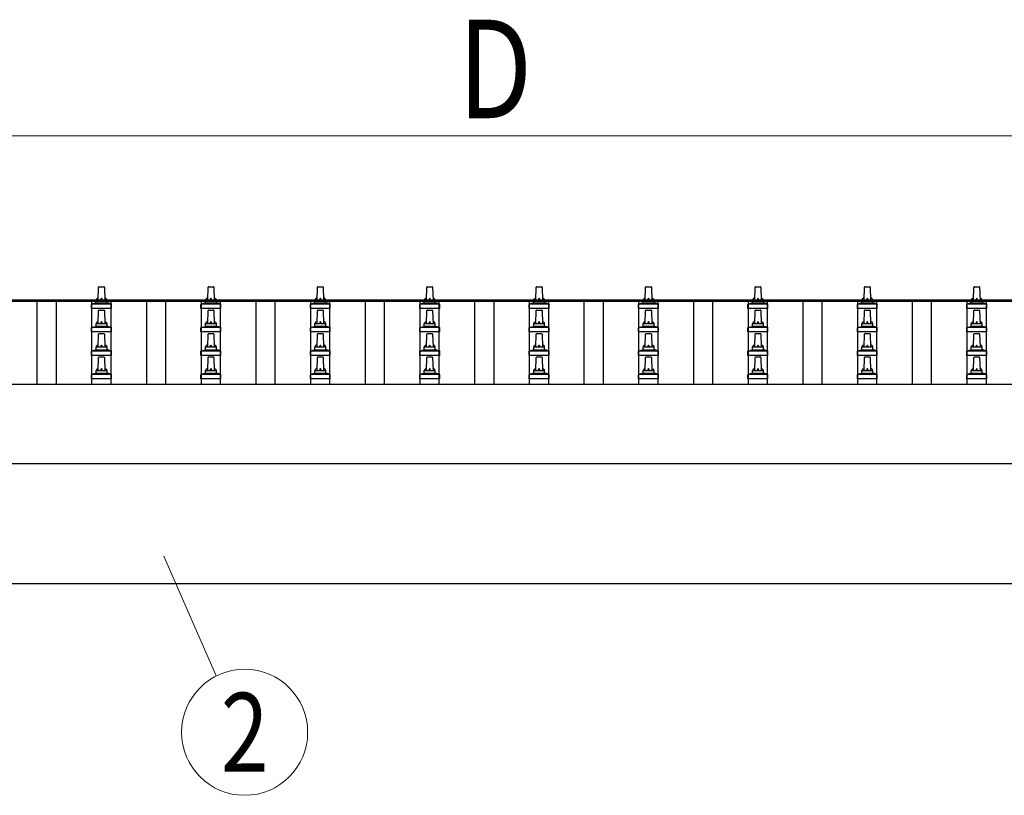
# Model space of a CAD drawing. Units: millimetres. Extents: x 0 to 33640, y 0 to 23760.
# Drawn here: x 3949 to 5749, y 8481 to 9898 of the extents above; entities that cross this region are included whole.
import ezdxf
from ezdxf.enums import TextEntityAlignment as Align

# ---------------------------------------------------------------- set-up
doc = ezdxf.new("R2010")
doc.units = ezdxf.units.MM
for name, color, linetype, lineweight in [('YKK_13', 4, 'Continuous', 30), ('YKK_A1', 4, 'Continuous', 30), ('YKK_D', 6, 'Continuous', 13)]:
    doc.layers.add(name, color=color, linetype=linetype, lineweight=lineweight)
doc.styles.add('text-b', font='extslim2.shx', dxfattribs={"width": 0.8, "bigfont": 'extfont2.shx'})

msp = doc.modelspace()

# ---------------------------------------------------------------- linework, layer by layer
at = {"layer": 'YKK_13'}
for p, q in [((4093.1, 9385.8), (4093.8, 9409.4)), ((4094.8, 9410.3), (4103.4, 9410.3)), ((4104.4, 9409.4), (4105.1, 9385.8)), ((4293.1, 9385.8), (4293.8, 9409.4)), ((4294.8, 9410.3), (4303.4, 9410.3)), ((4304.4, 9409.4), (4305.1, 9385.8)), ((4493.1, 9385.8), (4493.8, 9409.4)), ((4494.8, 9410.3), (4503.4, 9410.3)), ((4504.4, 9409.4), (4505.1, 9385.8)), ((4693.1, 9385.8), (4693.8, 9409.4)), ((4694.8, 9410.3), (4703.4, 9410.3)), ((4704.4, 9409.4), (4705.1, 9385.8)), ((4893.1, 9385.8), (4893.8, 9409.4)), ((4894.8, 9410.3), (4903.4, 9410.3)), ((4904.4, 9409.4), (4905.1, 9385.8)), ((5093.1, 9385.8), (5093.8, 9409.4)), ((5094.8, 9410.3), (5103.4, 9410.3)), ((5104.4, 9409.4), (5105.1, 9385.8)), ((5293.1, 9385.8), (5293.8, 9409.4)), ((5294.8, 9410.3), (5303.4, 9410.3)), ((5304.4, 9409.4), (5305.1, 9385.8)), ((5493.1, 9385.8), (5493.8, 9409.4)), ((5494.8, 9410.3), (5503.4, 9410.3)), ((5504.4, 9409.4), (5505.1, 9385.8)), ((5693.1, 9385.8), (5693.8, 9409.4)), ((5694.8, 9410.3), (5703.4, 9410.3)), ((5704.4, 9409.4), (5705.1, 9385.8)), ((4080.8, 9370.3), (4080.8, 9378)), ((4081.2, 9378.8), (4116.9, 9378.8)), ((4081.6, 9379), (4088.3, 9380.6)), ((4088.7, 9380.8), (4109.5, 9380.8)), ((4089.1, 9381.6), (4089.1, 9385.8)), ((4090.1, 9385.8), (4108.1, 9385.8)), ((4109.1, 9381.6), (4109.1, 9385.8)), ((4116.6, 9379), (4109.8, 9380.6)), ((4117.3, 9370.3), (4117.3, 9378)), ((4280.8, 9370.3), (4280.8, 9378)), ((4281.2, 9378.8), (4316.9, 9378.8)), ((4281.6, 9379), (4288.3, 9380.6)), ((4288.7, 9380.8), (4309.5, 9380.8)), ((4289.1, 9381.6), (4289.1, 9385.8)), ((4290.1, 9385.8), (4308.1, 9385.8)), ((4309.1, 9381.6), (4309.1, 9385.8)), ((4316.6, 9379), (4309.8, 9380.6)), ((4317.3, 9370.3), (4317.3, 9378)), ((4480.8, 9370.3), (4480.8, 9378)), ((4481.2, 9378.8), (4516.9, 9378.8)), ((4481.6, 9379), (4488.3, 9380.6)), ((4488.7, 9380.8), (4509.5, 9380.8)), ((4489.1, 9381.6), (4489.1, 9385.8)), ((4490.1, 9385.8), (4508.1, 9385.8)), ((4509.1, 9381.6), (4509.1, 9385.8)), ((4516.6, 9379), (4509.8, 9380.6)), ((4517.3, 9370.3), (4517.3, 9378)), ((4680.8, 9370.3), (4680.8, 9378)), ((4681.2, 9378.8), (4716.9, 9378.8)), ((4681.6, 9379), (4688.3, 9380.6)), ((4688.7, 9380.8), (4709.5, 9380.8)), ((4689.1, 9381.6), (4689.1, 9385.8)), ((4690.1, 9385.8), (4708.1, 9385.8)), ((4709.1, 9381.6), (4709.1, 9385.8)), ((4716.6, 9379), (4709.8, 9380.6)), ((4717.3, 9370.3), (4717.3, 9378)), ((4880.8, 9370.3), (4880.8, 9378)), ((4881.2, 9378.8), (4916.9, 9378.8)), ((4881.6, 9379), (4888.3, 9380.6)), ((4888.7, 9380.8), (4909.5, 9380.8)), ((4889.1, 9381.6), (4889.1, 9385.8)), ((4890.1, 9385.8), (4908.1, 9385.8)), ((4909.1, 9381.6), (4909.1, 9385.8)), ((4916.6, 9379), (4909.8, 9380.6)), ((4917.3, 9370.3), (4917.3, 9378)), ((5080.8, 9370.3), (5080.8, 9378)), ((5081.2, 9378.8), (5116.9, 9378.8)), ((5081.6, 9379), (5088.3, 9380.6)), ((5088.7, 9380.8), (5109.5, 9380.8)), ((5089.1, 9381.6), (5089.1, 9385.8)), ((5090.1, 9385.8), (5108.1, 9385.8)), ((5109.1, 9381.6), (5109.1, 9385.8)), ((5116.6, 9379), (5109.8, 9380.6)), ((5117.3, 9370.3), (5117.3, 9378)), ((5280.8, 9370.3), (5280.8, 9378)), ((5281.2, 9378.8), (5316.9, 9378.8)), ((5281.6, 9379), (5288.3, 9380.6)), ((5288.7, 9380.8), (5309.5, 9380.8)), ((5289.1, 9381.6), (5289.1, 9385.8)), ((5290.1, 9385.8), (5308.1, 9385.8)), ((5309.1, 9381.6), (5309.1, 9385.8)), ((5316.6, 9379), (5309.8, 9380.6)), ((5317.3, 9370.3), (5317.3, 9378)), ((5480.8, 9370.3), (5480.8, 9378)), ((5481.2, 9378.8), (5516.9, 9378.8)), ((5481.6, 9379), (5488.3, 9380.6)), ((5488.7, 9380.8), (5509.5, 9380.8)), ((5489.1, 9381.6), (5489.1, 9385.8)), ((5490.1, 9385.8), (5508.1, 9385.8)), ((5509.1, 9381.6), (5509.1, 9385.8)), ((5516.6, 9379), (5509.8, 9380.6)), ((5517.3, 9370.3), (5517.3, 9378)), ((5680.8, 9370.3), (5680.8, 9378)), ((5681.2, 9378.8), (5716.9, 9378.8)), ((5681.6, 9379), (5688.3, 9380.6)), ((5688.7, 9380.8), (5709.5, 9380.8)), ((5689.1, 9381.6), (5689.1, 9385.8)), ((5690.1, 9385.8), (5708.1, 9385.8)), ((5709.1, 9381.6), (5709.1, 9385.8)), ((5716.6, 9379), (5709.8, 9380.6)), ((5717.3, 9370.3), (5717.3, 9378)), ((4117.3, 9370.3), (4080.8, 9370.3)), ((4093.1, 9343), (4093.8, 9366.5)), ((4094.8, 9367.5), (4103.4, 9367.5)), ((4104.4, 9366.5), (4105.1, 9343)), ((4317.3, 9370.3), (4280.8, 9370.3)), ((4293.1, 9343), (4293.8, 9366.5)), ((4294.8, 9367.5), (4303.4, 9367.5)), ((4304.4, 9366.5), (4305.1, 9343)), ((4517.3, 9370.3), (4480.8, 9370.3)), ((4493.1, 9343), (4493.8, 9366.5)), ((4494.8, 9367.5), (4503.4, 9367.5)), ((4504.4, 9366.5), (4505.1, 9343)), ((4717.3, 9370.3), (4680.8, 9370.3)), ((4693.1, 9343), (4693.8, 9366.5)), ((4694.8, 9367.5), (4703.4, 9367.5)), ((4704.4, 9366.5), (4705.1, 9343)), ((4917.3, 9370.3), (4880.8, 9370.3)), ((4893.1, 9343), (4893.8, 9366.5)), ((4894.8, 9367.5), (4903.4, 9367.5)), ((4904.4, 9366.5), (4905.1, 9343)), ((5117.3, 9370.3), (5080.8, 9370.3)), ((5093.1, 9343), (5093.8, 9366.5)), ((5094.8, 9367.5), (5103.4, 9367.5)), ((5104.4, 9366.5), (5105.1, 9343)), ((5317.3, 9370.3), (5280.8, 9370.3)), ((5293.1, 9343), (5293.8, 9366.5)), ((5294.8, 9367.5), (5303.4, 9367.5)), ((5304.4, 9366.5), (5305.1, 9343)), ((5517.3, 9370.3), (5480.8, 9370.3)), ((5493.1, 9343), (5493.8, 9366.5)), ((5494.8, 9367.5), (5503.4, 9367.5)), ((5504.4, 9366.5), (5505.1, 9343)), ((5717.3, 9370.3), (5680.8, 9370.3)), ((5693.1, 9343), (5693.8, 9366.5)), ((5694.8, 9367.5), (5703.4, 9367.5)), ((5704.4, 9366.5), (5705.1, 9343)), ((4089.1, 9338.8), (4089.1, 9343)), ((4090.1, 9343), (4108.1, 9343)), ((4109.1, 9338.8), (4109.1, 9343)), ((4289.1, 9338.8), (4289.1, 9343)), ((4290.1, 9343), (4308.1, 9343)), ((4309.1, 9338.8), (4309.1, 9343)), ((4489.1, 9338.8), (4489.1, 9343)), ((4490.1, 9343), (4508.1, 9343)), ((4509.1, 9338.8), (4509.1, 9343)), ((4689.1, 9338.8), (4689.1, 9343)), ((4690.1, 9343), (4708.1, 9343)), ((4709.1, 9338.8), (4709.1, 9343)), ((4889.1, 9338.8), (4889.1, 9343)), ((4890.1, 9343), (4908.1, 9343)), ((4909.1, 9338.8), (4909.1, 9343)), ((5089.1, 9338.8), (5089.1, 9343)), ((5090.1, 9343), (5108.1, 9343)), ((5109.1, 9338.8), (5109.1, 9343)), ((5289.1, 9338.8), (5289.1, 9343)), ((5290.1, 9343), (5308.1, 9343)), ((5309.1, 9338.8), (5309.1, 9343)), ((5489.1, 9338.8), (5489.1, 9343)), ((5490.1, 9343), (5508.1, 9343)), ((5509.1, 9338.8), (5509.1, 9343)), ((5689.1, 9338.8), (5689.1, 9343)), ((5690.1, 9343), (5708.1, 9343)), ((5709.1, 9338.8), (5709.1, 9343)), ((4080.8, 9327.5), (4080.8, 9335.2)), ((4117.3, 9327.5), (4080.8, 9327.5)), ((4081.2, 9336), (4116.9, 9336)), ((4081.6, 9336.2), (4088.3, 9337.8)), ((4088.7, 9338), (4109.5, 9338)), ((4094.8, 9324.6), (4103.4, 9324.6)), ((4116.6, 9336.2), (4109.8, 9337.8)), ((4117.3, 9327.5), (4117.3, 9335.2)), ((4280.8, 9327.5), (4280.8, 9335.2)), ((4317.3, 9327.5), (4280.8, 9327.5)), ((4281.2, 9336), (4316.9, 9336)), ((4281.6, 9336.2), (4288.3, 9337.8)), ((4288.7, 9338), (4309.5, 9338)), ((4294.8, 9324.6), (4303.4, 9324.6)), ((4316.6, 9336.2), (4309.8, 9337.8)), ((4317.3, 9327.5), (4317.3, 9335.2)), ((4480.8, 9327.5), (4480.8, 9335.2)), ((4517.3, 9327.5), (4480.8, 9327.5)), ((4481.2, 9336), (4516.9, 9336)), ((4481.6, 9336.2), (4488.3, 9337.8)), ((4488.7, 9338), (4509.5, 9338)), ((4494.8, 9324.6), (4503.4, 9324.6)), ((4516.6, 9336.2), (4509.8, 9337.8)), ((4517.3, 9327.5), (4517.3, 9335.2)), ((4680.8, 9327.5), (4680.8, 9335.2)), ((4717.3, 9327.5), (4680.8, 9327.5)), ((4681.2, 9336), (4716.9, 9336)), ((4681.6, 9336.2), (4688.3, 9337.8)), ((4688.7, 9338), (4709.5, 9338)), ((4694.8, 9324.6), (4703.4, 9324.6)), ((4716.6, 9336.2), (4709.8, 9337.8)), ((4717.3, 9327.5), (4717.3, 9335.2)), ((4880.8, 9327.5), (4880.8, 9335.2)), ((4917.3, 9327.5), (4880.8, 9327.5)), ((4881.2, 9336), (4916.9, 9336)), ((4881.6, 9336.2), (4888.3, 9337.8)), ((4888.7, 9338), (4909.5, 9338)), ((4894.8, 9324.6), (4903.4, 9324.6)), ((4916.6, 9336.2), (4909.8, 9337.8)), ((4917.3, 9327.5), (4917.3, 9335.2)), ((5080.8, 9327.5), (5080.8, 9335.2)), ((5117.3, 9327.5), (5080.8, 9327.5)), ((5081.2, 9336), (5116.9, 9336)), ((5081.6, 9336.2), (5088.3, 9337.8)), ((5088.7, 9338), (5109.5, 9338)), ((5094.8, 9324.6), (5103.4, 9324.6)), ((5116.6, 9336.2), (5109.8, 9337.8)), ((5117.3, 9327.5), (5117.3, 9335.2)), ((5280.8, 9327.5), (5280.8, 9335.2)), ((5317.3, 9327.5), (5280.8, 9327.5)), ((5281.2, 9336), (5316.9, 9336)), ((5281.6, 9336.2), (5288.3, 9337.8)), ((5288.7, 9338), (5309.5, 9338)), ((5294.8, 9324.6), (5303.4, 9324.6)), ((5316.6, 9336.2), (5309.8, 9337.8)), ((5317.3, 9327.5), (5317.3, 9335.2)), ((5480.8, 9327.5), (5480.8, 9335.2)), ((5517.3, 9327.5), (5480.8, 9327.5)), ((5481.2, 9336), (5516.9, 9336)), ((5481.6, 9336.2), (5488.3, 9337.8)), ((5488.7, 9338), (5509.5, 9338)), ((5494.8, 9324.6), (5503.4, 9324.6)), ((5516.6, 9336.2), (5509.8, 9337.8)), ((5517.3, 9327.5), (5517.3, 9335.2)), ((5680.8, 9327.5), (5680.8, 9335.2)), ((5717.3, 9327.5), (5680.8, 9327.5)), ((5681.2, 9336), (5716.9, 9336)), ((5681.6, 9336.2), (5688.3, 9337.8)), ((5688.7, 9338), (5709.5, 9338)), ((5694.8, 9324.6), (5703.4, 9324.6)), ((5716.6, 9336.2), (5709.8, 9337.8)), ((5717.3, 9327.5), (5717.3, 9335.2)), ((4093.1, 9300.1), (4093.8, 9323.6)), ((4104.4, 9323.6), (4105.1, 9300.1)), ((4293.1, 9300.1), (4293.8, 9323.6)), ((4304.4, 9323.6), (4305.1, 9300.1)), ((4493.1, 9300.1), (4493.8, 9323.6)), ((4504.4, 9323.6), (4505.1, 9300.1)), ((4693.1, 9300.1), (4693.8, 9323.6)), ((4704.4, 9323.6), (4705.1, 9300.1)), ((4893.1, 9300.1), (4893.8, 9323.6)), ((4904.4, 9323.6), (4905.1, 9300.1)), ((5093.1, 9300.1), (5093.8, 9323.6)), ((5104.4, 9323.6), (5105.1, 9300.1)), ((5293.1, 9300.1), (5293.8, 9323.6)), ((5304.4, 9323.6), (5305.1, 9300.1)), ((5493.1, 9300.1), (5493.8, 9323.6)), ((5504.4, 9323.6), (5505.1, 9300.1)), ((5693.1, 9300.1), (5693.8, 9323.6)), ((5704.4, 9323.6), (5705.1, 9300.1)), ((4080.8, 9284.6), (4080.8, 9292.3)), ((4081.2, 9293.1), (4116.9, 9293.1)), ((4081.6, 9293.3), (4088.3, 9294.9)), ((4088.7, 9295.1), (4109.5, 9295.1)), ((4089.1, 9295.9), (4089.1, 9300.1)), ((4090.1, 9300.1), (4108.1, 9300.1)), ((4109.1, 9295.9), (4109.1, 9300.1)), ((4116.6, 9293.3), (4109.8, 9294.9)), ((4117.3, 9284.6), (4117.3, 9292.3)), ((4280.8, 9284.6), (4280.8, 9292.3)), ((4281.2, 9293.1), (4316.9, 9293.1)), ((4281.6, 9293.3), (4288.3, 9294.9)), ((4288.7, 9295.1), (4309.5, 9295.1)), ((4289.1, 9295.9), (4289.1, 9300.1)), ((4290.1, 9300.1), (4308.1, 9300.1)), ((4309.1, 9295.9), (4309.1, 9300.1)), ((4316.6, 9293.3), (4309.8, 9294.9)), ((4317.3, 9284.6), (4317.3, 9292.3)), ((4480.8, 9284.6), (4480.8, 9292.3)), ((4481.2, 9293.1), (4516.9, 9293.1)), ((4481.6, 9293.3), (4488.3, 9294.9)), ((4488.7, 9295.1), (4509.5, 9295.1)), ((4489.1, 9295.9), (4489.1, 9300.1)), ((4490.1, 9300.1), (4508.1, 9300.1)), ((4509.1, 9295.9), (4509.1, 9300.1)), ((4516.6, 9293.3), (4509.8, 9294.9)), ((4517.3, 9284.6), (4517.3, 9292.3)), ((4680.8, 9284.6), (4680.8, 9292.3)), ((4681.2, 9293.1), (4716.9, 9293.1)), ((4681.6, 9293.3), (4688.3, 9294.9)), ((4688.7, 9295.1), (4709.5, 9295.1)), ((4689.1, 9295.9), (4689.1, 9300.1)), ((4690.1, 9300.1), (4708.1, 9300.1)), ((4709.1, 9295.9), (4709.1, 9300.1)), ((4716.6, 9293.3), (4709.8, 9294.9)), ((4717.3, 9284.6), (4717.3, 9292.3)), ((4880.8, 9284.6), (4880.8, 9292.3)), ((4881.2, 9293.1), (4916.9, 9293.1)), ((4881.6, 9293.3), (4888.3, 9294.9)), ((4888.7, 9295.1), (4909.5, 9295.1)), ((4889.1, 9295.9), (4889.1, 9300.1)), ((4890.1, 9300.1), (4908.1, 9300.1)), ((4909.1, 9295.9), (4909.1, 9300.1)), ((4916.6, 9293.3), (4909.8, 9294.9)), ((4917.3, 9284.6), (4917.3, 9292.3)), ((5080.8, 9284.6), (5080.8, 9292.3)), ((5081.2, 9293.1), (5116.9, 9293.1)), ((5081.6, 9293.3), (5088.3, 9294.9)), ((5088.7, 9295.1), (5109.5, 9295.1)), ((5089.1, 9295.9), (5089.1, 9300.1)), ((5090.1, 9300.1), (5108.1, 9300.1)), ((5109.1, 9295.9), (5109.1, 9300.1)), ((5116.6, 9293.3), (5109.8, 9294.9)), ((5117.3, 9284.6), (5117.3, 9292.3)), ((5280.8, 9284.6), (5280.8, 9292.3)), ((5281.2, 9293.1), (5316.9, 9293.1)), ((5281.6, 9293.3), (5288.3, 9294.9)), ((5288.7, 9295.1), (5309.5, 9295.1)), ((5289.1, 9295.9), (5289.1, 9300.1)), ((5290.1, 9300.1), (5308.1, 9300.1)), ((5309.1, 9295.9), (5309.1, 9300.1)), ((5316.6, 9293.3), (5309.8, 9294.9)), ((5317.3, 9284.6), (5317.3, 9292.3)), ((5480.8, 9284.6), (5480.8, 9292.3)), ((5481.2, 9293.1), (5516.9, 9293.1)), ((5481.6, 9293.3), (5488.3, 9294.9)), ((5488.7, 9295.1), (5509.5, 9295.1)), ((5489.1, 9295.9), (5489.1, 9300.1)), ((5490.1, 9300.1), (5508.1, 9300.1)), ((5509.1, 9295.9), (5509.1, 9300.1)), ((5516.6, 9293.3), (5509.8, 9294.9)), ((5517.3, 9284.6), (5517.3, 9292.3)), ((5680.8, 9284.6), (5680.8, 9292.3)), ((5681.2, 9293.1), (5716.9, 9293.1)), ((5681.6, 9293.3), (5688.3, 9294.9)), ((5688.7, 9295.1), (5709.5, 9295.1)), ((5689.1, 9295.9), (5689.1, 9300.1)), ((5690.1, 9300.1), (5708.1, 9300.1)), ((5709.1, 9295.9), (5709.1, 9300.1)), ((5716.6, 9293.3), (5709.8, 9294.9)), ((5717.3, 9284.6), (5717.3, 9292.3)), ((4117.3, 9284.6), (4080.8, 9284.6)), ((4093.1, 9257.3), (4093.8, 9280.8)), ((4094.8, 9281.8), (4103.4, 9281.8)), ((4104.4, 9280.8), (4105.1, 9257.3)), ((4317.3, 9284.6), (4280.8, 9284.6)), ((4293.1, 9257.3), (4293.8, 9280.8)), ((4294.8, 9281.8), (4303.4, 9281.8)), ((4304.4, 9280.8), (4305.1, 9257.3)), ((4517.3, 9284.6), (4480.8, 9284.6)), ((4493.1, 9257.3), (4493.8, 9280.8)), ((4494.8, 9281.8), (4503.4, 9281.8)), ((4504.4, 9280.8), (4505.1, 9257.3)), ((4717.3, 9284.6), (4680.8, 9284.6)), ((4693.1, 9257.3), (4693.8, 9280.8)), ((4694.8, 9281.8), (4703.4, 9281.8)), ((4704.4, 9280.8), (4705.1, 9257.3)), ((4917.3, 9284.6), (4880.8, 9284.6)), ((4893.1, 9257.3), (4893.8, 9280.8)), ((4894.8, 9281.8), (4903.4, 9281.8)), ((4904.4, 9280.8), (4905.1, 9257.3)), ((5117.3, 9284.6), (5080.8, 9284.6)), ((5093.1, 9257.3), (5093.8, 9280.8)), ((5094.8, 9281.8), (5103.4, 9281.8)), ((5104.4, 9280.8), (5105.1, 9257.3)), ((5317.3, 9284.6), (5280.8, 9284.6)), ((5293.1, 9257.3), (5293.8, 9280.8)), ((5294.8, 9281.8), (5303.4, 9281.8)), ((5304.4, 9280.8), (5305.1, 9257.3)), ((5517.3, 9284.6), (5480.8, 9284.6)), ((5493.1, 9257.3), (5493.8, 9280.8)), ((5494.8, 9281.8), (5503.4, 9281.8)), ((5504.4, 9280.8), (5505.1, 9257.3)), ((5717.3, 9284.6), (5680.8, 9284.6)), ((5693.1, 9257.3), (5693.8, 9280.8)), ((5694.8, 9281.8), (5703.4, 9281.8)), ((5704.4, 9280.8), (5705.1, 9257.3)), ((4081.6, 9250.4), (4088.3, 9252.1)), ((4088.7, 9252.3), (4109.5, 9252.3)), ((4089.1, 9253), (4089.1, 9257.3)), ((4090.1, 9257.3), (4108.1, 9257.3)), ((4109.1, 9253), (4109.1, 9257.3)), ((4116.6, 9250.4), (4109.8, 9252.1)), ((4281.6, 9250.4), (4288.3, 9252.1)), ((4288.7, 9252.3), (4309.5, 9252.3)), ((4289.1, 9253), (4289.1, 9257.3)), ((4290.1, 9257.3), (4308.1, 9257.3)), ((4309.1, 9253), (4309.1, 9257.3)), ((4316.6, 9250.4), (4309.8, 9252.1)), ((4481.6, 9250.4), (4488.3, 9252.1)), ((4488.7, 9252.3), (4509.5, 9252.3)), ((4489.1, 9253), (4489.1, 9257.3)), ((4490.1, 9257.3), (4508.1, 9257.3)), ((4509.1, 9253), (4509.1, 9257.3)), ((4516.6, 9250.4), (4509.8, 9252.1)), ((4681.6, 9250.4), (4688.3, 9252.1)), ((4688.7, 9252.3), (4709.5, 9252.3)), ((4689.1, 9253), (4689.1, 9257.3)), ((4690.1, 9257.3), (4708.1, 9257.3)), ((4709.1, 9253), (4709.1, 9257.3)), ((4716.6, 9250.4), (4709.8, 9252.1)), ((4881.6, 9250.4), (4888.3, 9252.1)), ((4888.7, 9252.3), (4909.5, 9252.3)), ((4889.1, 9253), (4889.1, 9257.3)), ((4890.1, 9257.3), (4908.1, 9257.3)), ((4909.1, 9253), (4909.1, 9257.3)), ((4916.6, 9250.4), (4909.8, 9252.1)), ((5081.6, 9250.4), (5088.3, 9252.1)), ((5088.7, 9252.3), (5109.5, 9252.3)), ((5089.1, 9253), (5089.1, 9257.3)), ((5090.1, 9257.3), (5108.1, 9257.3)), ((5109.1, 9253), (5109.1, 9257.3)), ((5116.6, 9250.4), (5109.8, 9252.1)), ((5281.6, 9250.4), (5288.3, 9252.1)), ((5288.7, 9252.3), (5309.5, 9252.3)), ((5289.1, 9253), (5289.1, 9257.3)), ((5290.1, 9257.3), (5308.1, 9257.3)), ((5309.1, 9253), (5309.1, 9257.3)), ((5316.6, 9250.4), (5309.8, 9252.1)), ((5481.6, 9250.4), (5488.3, 9252.1)), ((5488.7, 9252.3), (5509.5, 9252.3)), ((5489.1, 9253), (5489.1, 9257.3)), ((5490.1, 9257.3), (5508.1, 9257.3)), ((5509.1, 9253), (5509.1, 9257.3)), ((5516.6, 9250.4), (5509.8, 9252.1)), ((5681.6, 9250.4), (5688.3, 9252.1)), ((5688.7, 9252.3), (5709.5, 9252.3)), ((5689.1, 9253), (5689.1, 9257.3)), ((5690.1, 9257.3), (5708.1, 9257.3)), ((5709.1, 9253), (5709.1, 9257.3)), ((5716.6, 9250.4), (5709.8, 9252.1)), ((4080.8, 9241.8), (4080.8, 9249.5)), ((4117.3, 9241.8), (4080.8, 9241.8)), ((4081.2, 9250.3), (4116.9, 9250.3)), ((4117.3, 9241.8), (4117.3, 9249.5)), ((4280.8, 9241.8), (4280.8, 9249.5)), ((4317.3, 9241.8), (4280.8, 9241.8)), ((4281.2, 9250.3), (4316.9, 9250.3)), ((4317.3, 9241.8), (4317.3, 9249.5)), ((4480.8, 9241.8), (4480.8, 9249.5)), ((4517.3, 9241.8), (4480.8, 9241.8)), ((4481.2, 9250.3), (4516.9, 9250.3)), ((4517.3, 9241.8), (4517.3, 9249.5)), ((4680.8, 9241.8), (4680.8, 9249.5)), ((4717.3, 9241.8), (4680.8, 9241.8)), ((4681.2, 9250.3), (4716.9, 9250.3)), ((4717.3, 9241.8), (4717.3, 9249.5)), ((4880.8, 9241.8), (4880.8, 9249.5)), ((4917.3, 9241.8), (4880.8, 9241.8)), ((4881.2, 9250.3), (4916.9, 9250.3)), ((4917.3, 9241.8), (4917.3, 9249.5)), ((5080.8, 9241.8), (5080.8, 9249.5)), ((5117.3, 9241.8), (5080.8, 9241.8)), ((5081.2, 9250.3), (5116.9, 9250.3)), ((5117.3, 9241.8), (5117.3, 9249.5)), ((5280.8, 9241.8), (5280.8, 9249.5)), ((5317.3, 9241.8), (5280.8, 9241.8)), ((5281.2, 9250.3), (5316.9, 9250.3)), ((5317.3, 9241.8), (5317.3, 9249.5)), ((5480.8, 9241.8), (5480.8, 9249.5)), ((5517.3, 9241.8), (5480.8, 9241.8)), ((5481.2, 9250.3), (5516.9, 9250.3)), ((5517.3, 9241.8), (5517.3, 9249.5)), ((5680.8, 9241.8), (5680.8, 9249.5)), ((5717.3, 9241.8), (5680.8, 9241.8)), ((5681.2, 9250.3), (5716.9, 9250.3)), ((5717.3, 9241.8), (5717.3, 9249.5))]:
    msp.add_line(p, q, dxfattribs=at)
for centre, radius, start, end in [((4094.8, 9409.3), 1, 90, 178.6051), ((4103.4, 9409.3), 1, 1.3949, 90), ((4294.8, 9409.3), 1, 90, 178.6051), ((4303.4, 9409.3), 1, 1.3949, 90), ((4494.8, 9409.3), 1, 90, 178.6051), ((4503.4, 9409.3), 1, 1.3949, 90), ((4694.8, 9409.3), 1, 90, 178.6051), ((4703.4, 9409.3), 1, 1.3949, 90), ((4894.8, 9409.3), 1, 90, 178.6051), ((4903.4, 9409.3), 1, 1.3949, 90), ((5094.8, 9409.3), 1, 90, 178.6051), ((5103.4, 9409.3), 1, 1.3949, 90), ((5294.8, 9409.3), 1, 90, 178.6051), ((5303.4, 9409.3), 1, 1.3949, 90), ((5494.8, 9409.3), 1, 90, 178.6051), ((5503.4, 9409.3), 1, 1.3949, 90), ((5694.8, 9409.3), 1, 90, 178.6051), ((5703.4, 9409.3), 1, 1.3949, 90), ((4081.8, 9378), 1, 103.627, 180), ((4088.1, 9381.6), 1, 283.627, 0), ((4093.2, 9385.2), 4.13, 90, 171.1763), ((4090.1, 9384.8), 1, 90, 180), ((4102.4, 9385.8), 4.83, 133.6028, 180), ((4095.7, 9385.8), 4.83, 0, 46.3972), ((4105, 9385.2), 4.13, 8.8237, 90), ((4108.1, 9384.8), 1, 0, 90), ((4110.1, 9381.6), 1, 180, 256.373), ((4116.3, 9378), 1, 0, 76.373), ((4281.8, 9378), 1, 103.627, 180), ((4288.1, 9381.6), 1, 283.627, 0), ((4293.2, 9385.2), 4.13, 90, 171.1763), ((4290.1, 9384.8), 1, 90, 180), ((4302.4, 9385.8), 4.83, 133.6028, 180), ((4295.7, 9385.8), 4.83, 0, 46.3972), ((4305, 9385.2), 4.13, 8.8237, 90), ((4308.1, 9384.8), 1, 0, 90), ((4310.1, 9381.6), 1, 180, 256.373), ((4316.3, 9378), 1, 0, 76.373), ((4481.8, 9378), 1, 103.627, 180), ((4488.1, 9381.6), 1, 283.627, 0), ((4493.2, 9385.2), 4.13, 90, 171.1763), ((4490.1, 9384.8), 1, 90, 180), ((4502.4, 9385.8), 4.83, 133.6028, 180), ((4495.7, 9385.8), 4.83, 0, 46.3972), ((4505, 9385.2), 4.13, 8.8237, 90), ((4508.1, 9384.8), 1, 0, 90), ((4510.1, 9381.6), 1, 180, 256.373), ((4516.3, 9378), 1, 0, 76.373), ((4681.8, 9378), 1, 103.627, 180), ((4688.1, 9381.6), 1, 283.627, 0), ((4693.2, 9385.2), 4.13, 90, 171.1763), ((4690.1, 9384.8), 1, 90, 180), ((4702.4, 9385.8), 4.83, 133.6028, 180), ((4695.7, 9385.8), 4.83, 0, 46.3972), ((4705, 9385.2), 4.13, 8.8237, 90), ((4708.1, 9384.8), 1, 0, 90), ((4710.1, 9381.6), 1, 180, 256.373), ((4716.3, 9378), 1, 0, 76.373), ((4881.8, 9378), 1, 103.627, 180), ((4888.1, 9381.6), 1, 283.627, 0), ((4893.2, 9385.2), 4.13, 90, 171.1763), ((4890.1, 9384.8), 1, 90, 180), ((4902.4, 9385.8), 4.83, 133.6028, 180), ((4895.7, 9385.8), 4.83, 0, 46.3972), ((4905, 9385.2), 4.13, 8.8237, 90), ((4908.1, 9384.8), 1, 0, 90), ((4910.1, 9381.6), 1, 180, 256.373), ((4916.3, 9378), 1, 0, 76.373), ((5081.8, 9378), 1, 103.627, 180), ((5088.1, 9381.6), 1, 283.627, 0), ((5093.2, 9385.2), 4.13, 90, 171.1763), ((5090.1, 9384.8), 1, 90, 180), ((5102.4, 9385.8), 4.83, 133.6028, 180), ((5095.7, 9385.8), 4.83, 0, 46.3972), ((5105, 9385.2), 4.13, 8.8237, 90), ((5108.1, 9384.8), 1, 0, 90), ((5110.1, 9381.6), 1, 180, 256.373), ((5116.3, 9378), 1, 0, 76.373), ((5281.8, 9378), 1, 103.627, 180), ((5288.1, 9381.6), 1, 283.627, 0), ((5293.2, 9385.2), 4.13, 90, 171.1763), ((5290.1, 9384.8), 1, 90, 180), ((5302.4, 9385.8), 4.83, 133.6028, 180), ((5295.7, 9385.8), 4.83, 0, 46.3972), ((5305, 9385.2), 4.13, 8.8237, 90), ((5308.1, 9384.8), 1, 0, 90), ((5310.1, 9381.6), 1, 180, 256.373), ((5316.3, 9378), 1, 0, 76.373), ((5481.8, 9378), 1, 103.627, 180), ((5488.1, 9381.6), 1, 283.627, 0), ((5493.2, 9385.2), 4.13, 90, 171.1763), ((5490.1, 9384.8), 1, 90, 180), ((5502.4, 9385.8), 4.83, 133.6028, 180), ((5495.7, 9385.8), 4.83, 0, 46.3972), ((5505, 9385.2), 4.13, 8.8237, 90), ((5508.1, 9384.8), 1, 0, 90), ((5510.1, 9381.6), 1, 180, 256.373), ((5516.3, 9378), 1, 0, 76.373), ((5681.8, 9378), 1, 103.627, 180), ((5688.1, 9381.6), 1, 283.627, 0), ((5693.2, 9385.2), 4.13, 90, 171.1763), ((5690.1, 9384.8), 1, 90, 180), ((5702.4, 9385.8), 4.83, 133.6028, 180), ((5695.7, 9385.8), 4.83, 0, 46.3972), ((5705, 9385.2), 4.13, 8.8237, 90), ((5708.1, 9384.8), 1, 0, 90), ((5710.1, 9381.6), 1, 180, 256.373), ((5716.3, 9378), 1, 0, 76.373), ((4094.8, 9366.5), 1, 90, 178.6051), ((4103.4, 9366.5), 1, 1.3949, 90), ((4294.8, 9366.5), 1, 90, 178.6051), ((4303.4, 9366.5), 1, 1.3949, 90), ((4494.8, 9366.5), 1, 90, 178.6051), ((4503.4, 9366.5), 1, 1.3949, 90), ((4694.8, 9366.5), 1, 90, 178.6051), ((4703.4, 9366.5), 1, 1.3949, 90), ((4894.8, 9366.5), 1, 90, 178.6051), ((4903.4, 9366.5), 1, 1.3949, 90), ((5094.8, 9366.5), 1, 90, 178.6051), ((5103.4, 9366.5), 1, 1.3949, 90), ((5294.8, 9366.5), 1, 90, 178.6051), ((5303.4, 9366.5), 1, 1.3949, 90), ((5494.8, 9366.5), 1, 90, 178.6051), ((5503.4, 9366.5), 1, 1.3949, 90), ((5694.8, 9366.5), 1, 90, 178.6051), ((5703.4, 9366.5), 1, 1.3949, 90), ((4093.2, 9342.3), 4.13, 90, 171.1763), ((4090.1, 9342), 1, 90, 180), ((4102.4, 9343), 4.83, 133.6028, 180), ((4095.7, 9343), 4.83, 0, 46.3972), ((4105, 9342.3), 4.13, 8.8237, 90), ((4108.1, 9342), 1, 0, 90), ((4293.2, 9342.3), 4.13, 90, 171.1763), ((4290.1, 9342), 1, 90, 180), ((4302.4, 9343), 4.83, 133.6028, 180), ((4295.7, 9343), 4.83, 0, 46.3972), ((4305, 9342.3), 4.13, 8.8237, 90), ((4308.1, 9342), 1, 0, 90), ((4493.2, 9342.3), 4.13, 90, 171.1763), ((4490.1, 9342), 1, 90, 180), ((4502.4, 9343), 4.83, 133.6028, 180), ((4495.7, 9343), 4.83, 0, 46.3972), ((4505, 9342.3), 4.13, 8.8237, 90), ((4508.1, 9342), 1, 0, 90), ((4693.2, 9342.3), 4.13, 90, 171.1763), ((4690.1, 9342), 1, 90, 180), ((4702.4, 9343), 4.83, 133.6028, 180), ((4695.7, 9343), 4.83, 0, 46.3972), ((4705, 9342.3), 4.13, 8.8237, 90), ((4708.1, 9342), 1, 0, 90), ((4893.2, 9342.3), 4.13, 90, 171.1763), ((4890.1, 9342), 1, 90, 180), ((4902.4, 9343), 4.83, 133.6028, 180), ((4895.7, 9343), 4.83, 0, 46.3972), ((4905, 9342.3), 4.13, 8.8237, 90), ((4908.1, 9342), 1, 0, 90), ((5093.2, 9342.3), 4.13, 90, 171.1763), ((5090.1, 9342), 1, 90, 180), ((5102.4, 9343), 4.83, 133.6028, 180), ((5095.7, 9343), 4.83, 0, 46.3972), ((5105, 9342.3), 4.13, 8.8237, 90), ((5108.1, 9342), 1, 0, 90), ((5293.2, 9342.3), 4.13, 90, 171.1763), ((5290.1, 9342), 1, 90, 180), ((5302.4, 9343), 4.83, 133.6028, 180), ((5295.7, 9343), 4.83, 0, 46.3972), ((5305, 9342.3), 4.13, 8.8237, 90), ((5308.1, 9342), 1, 0, 90), ((5493.2, 9342.3), 4.13, 90, 171.1763), ((5490.1, 9342), 1, 90, 180), ((5502.4, 9343), 4.83, 133.6028, 180), ((5495.7, 9343), 4.83, 0, 46.3972), ((5505, 9342.3), 4.13, 8.8237, 90), ((5508.1, 9342), 1, 0, 90), ((5693.2, 9342.3), 4.13, 90, 171.1763), ((5690.1, 9342), 1, 90, 180), ((5702.4, 9343), 4.83, 133.6028, 180), ((5695.7, 9343), 4.83, 0, 46.3972), ((5705, 9342.3), 4.13, 8.8237, 90), ((5708.1, 9342), 1, 0, 90), ((4081.8, 9335.2), 1, 103.627, 180), ((4088.1, 9338.8), 1, 283.627, 0), ((4094.8, 9323.6), 1, 90, 178.6051), ((4103.4, 9323.6), 1, 1.3949, 90), ((4110.1, 9338.8), 1, 180, 256.373), ((4116.3, 9335.2), 1, 0, 76.373), ((4281.8, 9335.2), 1, 103.627, 180), ((4288.1, 9338.8), 1, 283.627, 0), ((4294.8, 9323.6), 1, 90, 178.6051), ((4303.4, 9323.6), 1, 1.3949, 90), ((4310.1, 9338.8), 1, 180, 256.373), ((4316.3, 9335.2), 1, 0, 76.373), ((4481.8, 9335.2), 1, 103.627, 180), ((4488.1, 9338.8), 1, 283.627, 0), ((4494.8, 9323.6), 1, 90, 178.6051), ((4503.4, 9323.6), 1, 1.3949, 90), ((4510.1, 9338.8), 1, 180, 256.373), ((4516.3, 9335.2), 1, 0, 76.373), ((4681.8, 9335.2), 1, 103.627, 180), ((4688.1, 9338.8), 1, 283.627, 0), ((4694.8, 9323.6), 1, 90, 178.6051), ((4703.4, 9323.6), 1, 1.3949, 90), ((4710.1, 9338.8), 1, 180, 256.373), ((4716.3, 9335.2), 1, 0, 76.373), ((4881.8, 9335.2), 1, 103.627, 180), ((4888.1, 9338.8), 1, 283.627, 0), ((4894.8, 9323.6), 1, 90, 178.6051), ((4903.4, 9323.6), 1, 1.3949, 90), ((4910.1, 9338.8), 1, 180, 256.373), ((4916.3, 9335.2), 1, 0, 76.373), ((5081.8, 9335.2), 1, 103.627, 180), ((5088.1, 9338.8), 1, 283.627, 0), ((5094.8, 9323.6), 1, 90, 178.6051), ((5103.4, 9323.6), 1, 1.3949, 90), ((5110.1, 9338.8), 1, 180, 256.373), ((5116.3, 9335.2), 1, 0, 76.373), ((5281.8, 9335.2), 1, 103.627, 180), ((5288.1, 9338.8), 1, 283.627, 0), ((5294.8, 9323.6), 1, 90, 178.6051), ((5303.4, 9323.6), 1, 1.3949, 90), ((5310.1, 9338.8), 1, 180, 256.373), ((5316.3, 9335.2), 1, 0, 76.373), ((5481.8, 9335.2), 1, 103.627, 180), ((5488.1, 9338.8), 1, 283.627, 0), ((5494.8, 9323.6), 1, 90, 178.6051), ((5503.4, 9323.6), 1, 1.3949, 90), ((5510.1, 9338.8), 1, 180, 256.373), ((5516.3, 9335.2), 1, 0, 76.373), ((5681.8, 9335.2), 1, 103.627, 180), ((5688.1, 9338.8), 1, 283.627, 0), ((5694.8, 9323.6), 1, 90, 178.6051), ((5703.4, 9323.6), 1, 1.3949, 90), ((5710.1, 9338.8), 1, 180, 256.373), ((5716.3, 9335.2), 1, 0, 76.373), ((4081.8, 9292.3), 1, 103.627, 180), ((4088.1, 9295.9), 1, 283.627, 0), ((4093.2, 9299.5), 4.13, 90, 171.1763), ((4090.1, 9299.1), 1, 90, 180), ((4102.4, 9300.1), 4.83, 133.6028, 180), ((4095.7, 9300.1), 4.83, 0, 46.3972), ((4105, 9299.5), 4.13, 8.8237, 90), ((4108.1, 9299.1), 1, 0, 90), ((4110.1, 9295.9), 1, 180, 256.373), ((4116.3, 9292.3), 1, 0, 76.373), ((4281.8, 9292.3), 1, 103.627, 180), ((4288.1, 9295.9), 1, 283.627, 0), ((4293.2, 9299.5), 4.13, 90, 171.1763), ((4290.1, 9299.1), 1, 90, 180), ((4302.4, 9300.1), 4.83, 133.6028, 180), ((4295.7, 9300.1), 4.83, 0, 46.3972), ((4305, 9299.5), 4.13, 8.8237, 90), ((4308.1, 9299.1), 1, 0, 90), ((4310.1, 9295.9), 1, 180, 256.373), ((4316.3, 9292.3), 1, 0, 76.373), ((4481.8, 9292.3), 1, 103.627, 180), ((4488.1, 9295.9), 1, 283.627, 0), ((4493.2, 9299.5), 4.13, 90, 171.1763), ((4490.1, 9299.1), 1, 90, 180), ((4502.4, 9300.1), 4.83, 133.6028, 180), ((4495.7, 9300.1), 4.83, 0, 46.3972), ((4505, 9299.5), 4.13, 8.8237, 90), ((4508.1, 9299.1), 1, 0, 90), ((4510.1, 9295.9), 1, 180, 256.373), ((4516.3, 9292.3), 1, 0, 76.373), ((4681.8, 9292.3), 1, 103.627, 180), ((4688.1, 9295.9), 1, 283.627, 0), ((4693.2, 9299.5), 4.13, 90, 171.1763), ((4690.1, 9299.1), 1, 90, 180), ((4702.4, 9300.1), 4.83, 133.6028, 180), ((4695.7, 9300.1), 4.83, 0, 46.3972), ((4705, 9299.5), 4.13, 8.8237, 90), ((4708.1, 9299.1), 1, 0, 90), ((4710.1, 9295.9), 1, 180, 256.373), ((4716.3, 9292.3), 1, 0, 76.373), ((4881.8, 9292.3), 1, 103.627, 180), ((4888.1, 9295.9), 1, 283.627, 0), ((4893.2, 9299.5), 4.13, 90, 171.1763), ((4890.1, 9299.1), 1, 90, 180), ((4902.4, 9300.1), 4.83, 133.6028, 180), ((4895.7, 9300.1), 4.83, 0, 46.3972), ((4905, 9299.5), 4.13, 8.8237, 90), ((4908.1, 9299.1), 1, 0, 90), ((4910.1, 9295.9), 1, 180, 256.373), ((4916.3, 9292.3), 1, 0, 76.373), ((5081.8, 9292.3), 1, 103.627, 180), ((5088.1, 9295.9), 1, 283.627, 0), ((5093.2, 9299.5), 4.13, 90, 171.1763), ((5090.1, 9299.1), 1, 90, 180), ((5102.4, 9300.1), 4.83, 133.6028, 180), ((5095.7, 9300.1), 4.83, 0, 46.3972), ((5105, 9299.5), 4.13, 8.8237, 90), ((5108.1, 9299.1), 1, 0, 90), ((5110.1, 9295.9), 1, 180, 256.373), ((5116.3, 9292.3), 1, 0, 76.373), ((5281.8, 9292.3), 1, 103.627, 180), ((5288.1, 9295.9), 1, 283.627, 0), ((5293.2, 9299.5), 4.13, 90, 171.1763), ((5290.1, 9299.1), 1, 90, 180), ((5302.4, 9300.1), 4.83, 133.6028, 180), ((5295.7, 9300.1), 4.83, 0, 46.3972), ((5305, 9299.5), 4.13, 8.8237, 90), ((5308.1, 9299.1), 1, 0, 90), ((5310.1, 9295.9), 1, 180, 256.373), ((5316.3, 9292.3), 1, 0, 76.373), ((5481.8, 9292.3), 1, 103.627, 180), ((5488.1, 9295.9), 1, 283.627, 0), ((5493.2, 9299.5), 4.13, 90, 171.1763), ((5490.1, 9299.1), 1, 90, 180), ((5502.4, 9300.1), 4.83, 133.6028, 180), ((5495.7, 9300.1), 4.83, 0, 46.3972), ((5505, 9299.5), 4.13, 8.8237, 90), ((5508.1, 9299.1), 1, 0, 90), ((5510.1, 9295.9), 1, 180, 256.373), ((5516.3, 9292.3), 1, 0, 76.373), ((5681.8, 9292.3), 1, 103.627, 180), ((5688.1, 9295.9), 1, 283.627, 0), ((5693.2, 9299.5), 4.13, 90, 171.1763), ((5690.1, 9299.1), 1, 90, 180), ((5702.4, 9300.1), 4.83, 133.6028, 180), ((5695.7, 9300.1), 4.83, 0, 46.3972), ((5705, 9299.5), 4.13, 8.8237, 90), ((5708.1, 9299.1), 1, 0, 90), ((5710.1, 9295.9), 1, 180, 256.373), ((5716.3, 9292.3), 1, 0, 76.373), ((4094.8, 9280.8), 1, 90, 178.6051), ((4103.4, 9280.8), 1, 1.3949, 90), ((4294.8, 9280.8), 1, 90, 178.6051), ((4303.4, 9280.8), 1, 1.3949, 90), ((4494.8, 9280.8), 1, 90, 178.6051), ((4503.4, 9280.8), 1, 1.3949, 90), ((4694.8, 9280.8), 1, 90, 178.6051), ((4703.4, 9280.8), 1, 1.3949, 90), ((4894.8, 9280.8), 1, 90, 178.6051), ((4903.4, 9280.8), 1, 1.3949, 90), ((5094.8, 9280.8), 1, 90, 178.6051), ((5103.4, 9280.8), 1, 1.3949, 90), ((5294.8, 9280.8), 1, 90, 178.6051), ((5303.4, 9280.8), 1, 1.3949, 90), ((5494.8, 9280.8), 1, 90, 178.6051), ((5503.4, 9280.8), 1, 1.3949, 90), ((5694.8, 9280.8), 1, 90, 178.6051), ((5703.4, 9280.8), 1, 1.3949, 90), ((4088.1, 9253), 1, 283.627, 0), ((4093.2, 9256.6), 4.13, 90, 171.1763), ((4090.1, 9256.3), 1, 90, 180), ((4102.4, 9257.3), 4.83, 133.6028, 180), ((4095.7, 9257.3), 4.83, 0, 46.3972), ((4105, 9256.6), 4.13, 8.8237, 90), ((4108.1, 9256.3), 1, 0, 90), ((4110.1, 9253), 1, 180, 256.373), ((4288.1, 9253), 1, 283.627, 0), ((4293.2, 9256.6), 4.13, 90, 171.1763), ((4290.1, 9256.3), 1, 90, 180), ((4302.4, 9257.3), 4.83, 133.6028, 180), ((4295.7, 9257.3), 4.83, 0, 46.3972), ((4305, 9256.6), 4.13, 8.8237, 90), ((4308.1, 9256.3), 1, 0, 90), ((4310.1, 9253), 1, 180, 256.373), ((4488.1, 9253), 1, 283.627, 0), ((4493.2, 9256.6), 4.13, 90, 171.1763), ((4490.1, 9256.3), 1, 90, 180), ((4502.4, 9257.3), 4.83, 133.6028, 180), ((4495.7, 9257.3), 4.83, 0, 46.3972), ((4505, 9256.6), 4.13, 8.8237, 90), ((4508.1, 9256.3), 1, 0, 90), ((4510.1, 9253), 1, 180, 256.373), ((4688.1, 9253), 1, 283.627, 0), ((4693.2, 9256.6), 4.13, 90, 171.1763), ((4690.1, 9256.3), 1, 90, 180), ((4702.4, 9257.3), 4.83, 133.6028, 180), ((4695.7, 9257.3), 4.83, 0, 46.3972), ((4705, 9256.6), 4.13, 8.8237, 90), ((4708.1, 9256.3), 1, 0, 90), ((4710.1, 9253), 1, 180, 256.373), ((4888.1, 9253), 1, 283.627, 0), ((4893.2, 9256.6), 4.13, 90, 171.1763), ((4890.1, 9256.3), 1, 90, 180), ((4902.4, 9257.3), 4.83, 133.6028, 180), ((4895.7, 9257.3), 4.83, 0, 46.3972), ((4905, 9256.6), 4.13, 8.8237, 90), ((4908.1, 9256.3), 1, 0, 90), ((4910.1, 9253), 1, 180, 256.373), ((5088.1, 9253), 1, 283.627, 0), ((5093.2, 9256.6), 4.13, 90, 171.1763), ((5090.1, 9256.3), 1, 90, 180), ((5102.4, 9257.3), 4.83, 133.6028, 180), ((5095.7, 9257.3), 4.83, 0, 46.3972), ((5105, 9256.6), 4.13, 8.8237, 90), ((5108.1, 9256.3), 1, 0, 90), ((5110.1, 9253), 1, 180, 256.373), ((5288.1, 9253), 1, 283.627, 0), ((5293.2, 9256.6), 4.13, 90, 171.1763), ((5290.1, 9256.3), 1, 90, 180), ((5302.4, 9257.3), 4.83, 133.6028, 180), ((5295.7, 9257.3), 4.83, 0, 46.3972), ((5305, 9256.6), 4.13, 8.8237, 90), ((5308.1, 9256.3), 1, 0, 90), ((5310.1, 9253), 1, 180, 256.373), ((5488.1, 9253), 1, 283.627, 0), ((5493.2, 9256.6), 4.13, 90, 171.1763), ((5490.1, 9256.3), 1, 90, 180), ((5502.4, 9257.3), 4.83, 133.6028, 180), ((5495.7, 9257.3), 4.83, 0, 46.3972), ((5505, 9256.6), 4.13, 8.8237, 90), ((5508.1, 9256.3), 1, 0, 90), ((5510.1, 9253), 1, 180, 256.373), ((5688.1, 9253), 1, 283.627, 0), ((5693.2, 9256.6), 4.13, 90, 171.1763), ((5690.1, 9256.3), 1, 90, 180), ((5702.4, 9257.3), 4.83, 133.6028, 180), ((5695.7, 9257.3), 4.83, 0, 46.3972), ((5705, 9256.6), 4.13, 8.8237, 90), ((5708.1, 9256.3), 1, 0, 90), ((5710.1, 9253), 1, 180, 256.373), ((4081.8, 9249.5), 1, 103.627, 180), ((4116.3, 9249.5), 1, 0, 76.373), ((4281.8, 9249.5), 1, 103.627, 180), ((4316.3, 9249.5), 1, 0, 76.373), ((4481.8, 9249.5), 1, 103.627, 180), ((4516.3, 9249.5), 1, 0, 76.373), ((4681.8, 9249.5), 1, 103.627, 180), ((4716.3, 9249.5), 1, 0, 76.373), ((4881.8, 9249.5), 1, 103.627, 180), ((4916.3, 9249.5), 1, 0, 76.373), ((5081.8, 9249.5), 1, 103.627, 180), ((5116.3, 9249.5), 1, 0, 76.373), ((5281.8, 9249.5), 1, 103.627, 180), ((5316.3, 9249.5), 1, 0, 76.373), ((5481.8, 9249.5), 1, 103.627, 180), ((5516.3, 9249.5), 1, 0, 76.373), ((5681.8, 9249.5), 1, 103.627, 180), ((5716.3, 9249.5), 1, 0, 76.373)]:
    msp.add_arc(centre, radius, start, end, dxfattribs=at)
at = {"layer": 'YKK_A1'}
for p, q in [((2076.1, 9386.1), (7522.1, 9386.1)), ((2076.1, 9383.6), (7522.1, 9383.6)), ((3981.6, 9232), (3981.6, 9383.6)), ((4016.6, 9232), (4016.6, 9383.6)), ((4081.6, 9232), (4081.6, 9383.6)), ((4116.6, 9232), (4116.6, 9383.6)), ((4181.6, 9232), (4181.6, 9383.6)), ((4216.6, 9232), (4216.6, 9383.6)), ((4281.6, 9232), (4281.6, 9383.6)), ((4316.6, 9232), (4316.6, 9383.6)), ((4381.6, 9232), (4381.6, 9383.6)), ((4416.6, 9232), (4416.6, 9383.6)), ((4481.6, 9232), (4481.6, 9383.6)), ((4516.6, 9232), (4516.6, 9383.6)), ((4581.6, 9232), (4581.6, 9383.6)), ((4616.6, 9232), (4616.6, 9383.6)), ((4681.6, 9232), (4681.6, 9383.6)), ((4716.6, 9232), (4716.6, 9383.6)), ((4781.6, 9232), (4781.6, 9383.6)), ((4816.6, 9232), (4816.6, 9383.6)), ((4881.6, 9232), (4881.6, 9383.6)), ((4916.6, 9232), (4916.6, 9383.6)), ((4981.6, 9232), (4981.6, 9383.6)), ((5016.6, 9232), (5016.6, 9383.6)), ((5081.6, 9232), (5081.6, 9383.6)), ((5116.6, 9232), (5116.6, 9383.6)), ((5181.6, 9232), (5181.6, 9383.6)), ((5216.6, 9232), (5216.6, 9383.6)), ((5281.6, 9232), (5281.6, 9383.6)), ((5316.6, 9232), (5316.6, 9383.6)), ((5381.6, 9232), (5381.6, 9383.6)), ((5416.6, 9232), (5416.6, 9383.6)), ((5481.6, 9232), (5481.6, 9383.6)), ((5516.6, 9232), (5516.6, 9383.6)), ((5581.6, 9232), (5581.6, 9383.6)), ((5616.6, 9232), (5616.6, 9383.6)), ((5681.6, 9232), (5681.6, 9383.6)), ((5716.6, 9232), (5716.6, 9383.6)), ((2080.8, 9232), (7517.4, 9232)), ((7517.4, 9086.4), (2080.8, 9086.4)), ((2192.6, 8868), (7405.6, 8868))]:
    msp.add_line(p, q, dxfattribs=at)
at = {"layer": 'YKK_D'}
for p, q in [((2264.1, 9686.1), (7334.1, 9686.1)), ((4212.7, 8917.6), (4308.9, 8699))]:
    msp.add_line(p, q, dxfattribs=at)
msp.add_circle((4360.7, 8596.1), 115.2, dxfattribs=at)

# ---------------------------------------------------------------- texts
at = {"layer": 'YKK_D', "style": 'text-b', "width": 0.8}
msp.add_text('D', height=180, dxfattribs=at).set_placement((4751.1, 9718.1))
msp.add_text('2', height=144, dxfattribs=at).set_placement((4360.7, 8596.1), align=Align.MIDDLE_CENTER)

doc.saveas('drawing.dxf')
